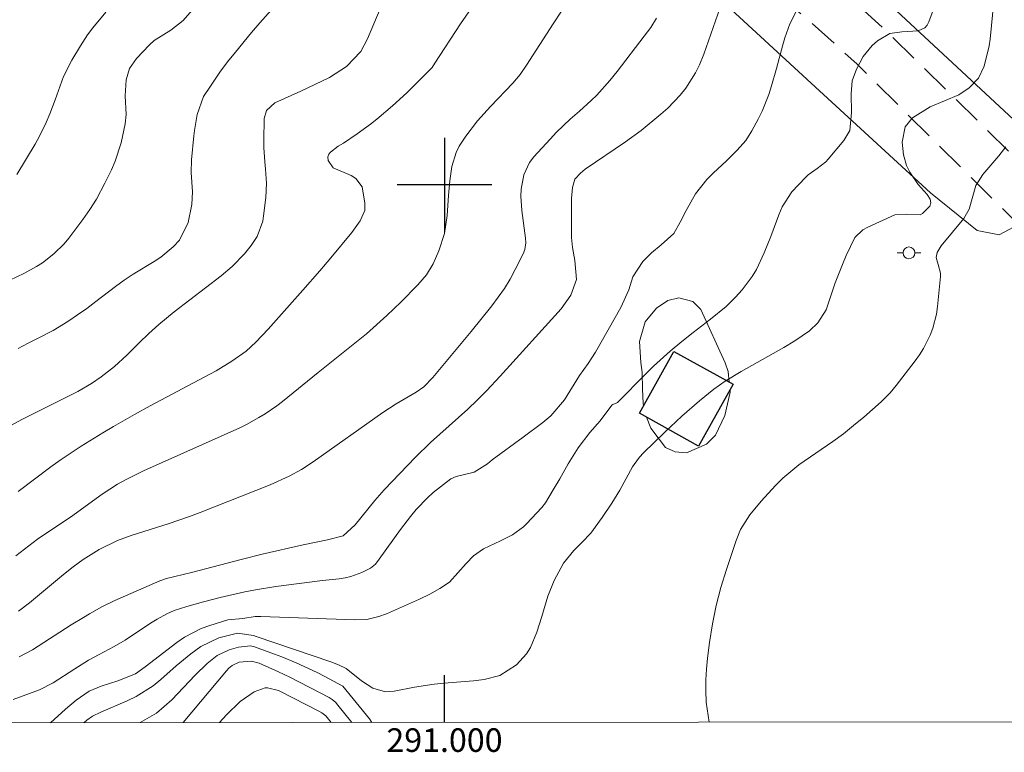
# Model space of a CAD drawing. Units: metres. Extents: x 290833 to 291348, y 1661049 to 1661614.
# Drawn here: x 290964 to 291047, y 1661052 to 1661114 of the extents above; entities that cross this region are included whole.
import ezdxf
from ezdxf.enums import TextEntityAlignment as Align

# ---------------------------------------------------------------- set-up
doc = ezdxf.new("R2010")
doc.units = ezdxf.units.M
doc.header["$MEASUREMENT"] = 0
doc.linetypes.add('HIDDEN', pattern=[0.375, 0.25, -0.125])
for name, color, linetype, lineweight in [('Articulacao', 7, 'Continuous', 18), ('Cerca', 8, 'Cerca', 20), ('Coordenadas', 7, 'Continuous', 9), ('Edificacoes', 7, 'Continuous', 30), ('Nao_Pavimentada_S_Mfio', 10, 'HIDDEN', 15), ('Poste', 7, 'Continuous', 9)]:
    doc.layers.add(name, color=color, linetype=linetype, lineweight=lineweight)
for name, color, linetype, lineweight, true_color in [('Curvas_Intermediarias', 7, 'Continuous', 9, 0x783c14), ('Curvas_Mestras', 7, 'Continuous', 20, 0x783c14), ('Vegetacao', 7, 'Orla8', 9, 0x00ff33)]:
    doc.layers.add(name, color=color, linetype=linetype, lineweight=lineweight, true_color=true_color)
doc.layers.add('Malha', color=7, linetype='Continuous')
doc.styles.add('Arial', font='arial.ttf', dxfattribs={"height": 1.5})
doc.styles.get("Standard").update_dxf_attribs({"font": 'arial.ttf'})
doc.linetypes.add('Cerca', pattern='A,10,0,["X",Standard,S=1,R=0,X=0,Y=-0.5],0.1', length=10.1)
doc.linetypes.add('Orla8', pattern='A,6,-0.5,["V",Standard,S=1,R=0,X=-0.5,Y=-1],-0.5,6,-0.5,["V",Standard,S=1,R=0,X=-0.5,Y=-1],-0.5', length=14)

# ---------------------------------------------------------------- blocks, each defined once
blk = doc.blocks.new('Poste')
at = {"layer": 'Poste'}
for points in [[(-0.5, 0), (-1, 0)], [(0.5, 0), (1, 0)]]:
    blk.add_lwpolyline(points, dxfattribs=at)
blk.add_lwpolyline([(0, 0.5, 1), (0, -0.5, 1)], format="xyb", close=True, dxfattribs=at)

msp = doc.modelspace()

# ---------------------------------------------------------------- linework, layer by layer
at = {"layer": 'Articulacao', "flags": 128}
msp.add_lwpolyline([(290849.049, 1661608.6), (291330.678, 1661608.99), (291331.115, 1661054.716), (290849.51, 1661054.326), (290849.049, 1661608.6)], close=True, dxfattribs=at)
at = {"layer": 'Cerca', "flags": 128}
msp.add_lwpolyline([(291065.724, 1661105.108), (291058.211, 1661095.28), (291051.655, 1661101.669), (291049.396, 1661104.436), (291029.169, 1661123.262), (291048.899, 1661139.647)], dxfattribs=at)
at = {"layer": 'Curvas_Intermediarias', "flags": 128}
for points, elevation in [([(290966.61, 1661054.421), (290967.882, 1661055.57), (290968.793, 1661056.341), (290969.903, 1661057.091), (290970.913, 1661057.521), (290972.314, 1661057.981), (290973.825, 1661058.572), (290974.635, 1661059.152), (290977.316, 1661061.223), (290977.966, 1661061.673), (290979.377, 1661062.403), (290980.127, 1661062.673), (290981.638, 1661063.143), (290982.908, 1661063.253), (290983.949, 1661063.413), (290984.429, 1661063.423), (290992.402, 1661063.133), (290993.432, 1661063.183), (290994.443, 1661063.413), (290995.083, 1661063.654), (290997.884, 1661064.904), (290998.764, 1661065.324), (290999.615, 1661065.794), (291000.415, 1661066.335), (291001.135, 1661067.115), (291001.836, 1661067.915), (291002.456, 1661068.555), (291003.306, 1661069.166), (291004.747, 1661069.826), (291005.767, 1661070.356), (291006.688, 1661071.026), (291006.958, 1661071.287), (291008.258, 1661072.657), (291008.568, 1661073.047), (291009.199, 1661074.158), (291009.769, 1661075.098), (291010.479, 1661076.359), (291010.899, 1661077.049), (291011.339, 1661077.719), (291012.33, 1661079.01), (291013.18, 1661080.02), (291014.191, 1661081.341), (291014.271, 1661081.381), (291014.601, 1661081.531), (291014.661, 1661081.571), (291017.052, 1661084.002), (291017.722, 1661084.652), (291019.133, 1661085.912), (291020.103, 1661086.723), (291021.073, 1661087.503), (291022.554, 1661088.623), (291023.854, 1661089.704), (291024.665, 1661090.494), (291025.225, 1661091.124), (291026.065, 1661092.245), (291026.425, 1661092.845), (291027.086, 1661094.246), (291027.656, 1661095.646), (291028.326, 1661097.467), (291028.626, 1661098.157), (291029.437, 1661099.428), (291030.577, 1661100.638), (291030.807, 1661100.848), (291031.567, 1661101.388), (291032.298, 1661101.959), (291032.508, 1661102.179), (291033.848, 1661103.759), (291034.349, 1661104.63), (291034.499, 1661106.15), (291034.449, 1661107.731), (291034.549, 1661108.831), (291034.899, 1661109.832), (291035.469, 1661110.882), (291036.239, 1661111.823), (291036.699, 1661112.233), (291037.74, 1661112.853), (291038.75, 1661112.983), (291040.131, 1661113.073), (291040.701, 1661113.323), (291040.891, 1661113.553), (291041.051, 1661113.833), (291041.992, 1661116.434)], 57), ([(290963.881, 1661074.028), (290966.642, 1661076.108), (290967.452, 1661076.679), (290969.223, 1661077.869), (290971.044, 1661078.99), (290971.964, 1661079.54), (290973.735, 1661080.55), (290975.055, 1661081.291), (290979.647, 1661083.701), (290980.657, 1661084.262), (290981.988, 1661085.062), (290983.188, 1661085.922), (290984.009, 1661086.673), (290985.049, 1661087.793), (290988.01, 1661091.094), (290989.431, 1661092.715), (290990.361, 1661093.815), (290992.142, 1661095.986), (290992.862, 1661096.957), (290993.242, 1661097.837), (290993.262, 1661098.467), (290993.022, 1661099.858), (290992.492, 1661100.558), (290992.102, 1661100.808), (290990.571, 1661101.468), (290990.151, 1661102.079), (290990.121, 1661102.399), (290990.201, 1661102.609), (290990.351, 1661102.779), (290990.981, 1661103.279), (290991.442, 1661103.559), (290992.592, 1661104.34), (290993.723, 1661105.16), (290994.263, 1661105.58), (290995.603, 1661106.711), (290996.804, 1661107.811), (290998.724, 1661109.732), (290998.945, 1661109.972), (290999.195, 1661110.322), (291001.356, 1661113.653), (291002.506, 1661115.334)], 62), ([(290963.891, 1661086.142), (290964.731, 1661086.603), (290965.581, 1661087.013), (290966.842, 1661087.673), (290968.092, 1661088.443), (290968.903, 1661088.984), (290969.693, 1661089.534), (290970.473, 1661090.114), (290972.114, 1661091.395), (290972.854, 1661091.925), (290973.625, 1661092.435), (290975.395, 1661093.505), (290975.955, 1661093.885), (290977.006, 1661094.756), (290977.546, 1661095.316), (290978.276, 1661096.817), (290978.597, 1661098.357), (290978.647, 1661099.428), (290978.527, 1661101.058), (290978.577, 1661102.139), (290978.757, 1661104.17), (290978.807, 1661104.62), (290979.057, 1661105.97), (290979.587, 1661107.511), (290980.167, 1661108.391), (290980.977, 1661109.562), (290981.618, 1661110.432), (290982.288, 1661111.272), (290983.659, 1661112.923), (290984.359, 1661113.743), (290985.799, 1661115.344)], 64), ([(290963.971, 1661059.992), (290965.081, 1661060.592), (290968.372, 1661062.713), (290969.403, 1661063.353), (290969.913, 1661063.664), (290970.974, 1661064.254), (290972.064, 1661064.774), (290975.885, 1661066.455), (290976.436, 1661066.635), (290978.567, 1661067.155), (290982.768, 1661068.245), (290984.559, 1661068.696), (290988.03, 1661069.486), (290990.091, 1661069.916), (290991.422, 1661070.256), (290992.442, 1661071.187), (290994.113, 1661073.257), (290994.903, 1661074.168), (290997.544, 1661076.939), (290998.815, 1661078.169), (291001.966, 1661081), (291002.776, 1661081.771), (291003.566, 1661082.561), (291004.717, 1661083.792), (291009.879, 1661089.494), (291010.709, 1661090.664), (291011.179, 1661091.995), (291011.039, 1661093.595), (291010.839, 1661094.716), (291010.759, 1661095.556), (291010.749, 1661095.836), (291010.769, 1661098.847), (291010.859, 1661099.798), (291011.049, 1661100.508), (291011.52, 1661100.998), (291011.93, 1661101.348), (291015.331, 1661103.669), (291016.662, 1661104.61), (291018.332, 1661106), (291018.912, 1661106.52), (291019.963, 1661107.621), (291020.453, 1661108.221), (291021.273, 1661109.502), (291021.614, 1661110.192), (291021.974, 1661111.092), (291023.364, 1661115.034)], 59), ([(290969.438, 1661054.423), (290969.693, 1661054.64), (290970.173, 1661054.97), (290970.873, 1661055.32), (290973.114, 1661056.271), (290973.885, 1661056.641), (290975.315, 1661057.551), (290975.975, 1661058.091), (290977.266, 1661059.232), (290978.516, 1661060.262), (290979.357, 1661060.892), (290980.877, 1661061.623), (290982.468, 1661062.013), (290983.809, 1661061.813), (290984.039, 1661061.743), (290990.361, 1661059.582), (290991.031, 1661059.322), (290991.672, 1661059.022), (290992.982, 1661057.971), (290993.923, 1661057.341), (290995.003, 1661057.041), (290995.743, 1661057.091), (290997.454, 1661057.441), (290999.115, 1661057.681), (290999.955, 1661057.771), (291002.446, 1661057.961), (291003.356, 1661058.081), (291004.687, 1661058.411), (291006.107, 1661059.332), (291006.948, 1661060.262), (291007.278, 1661060.792), (291007.828, 1661062.103), (291008.258, 1661063.423), (291008.758, 1661065.154), (291009.289, 1661066.475), (291010.079, 1661067.935), (291010.969, 1661069.026), (291011.64, 1661069.696), (291012.4, 1661070.496), (291013.36, 1661071.827), (291014.171, 1661073.027), (291014.851, 1661074.138), (291015.941, 1661076.108), (291016.071, 1661076.319), (291016.522, 1661076.919), (291016.852, 1661077.289), (291018.682, 1661079.06), (291020.123, 1661080.4), (291021.604, 1661081.691), (291022.814, 1661082.691), (291023.784, 1661083.381), (291025.145, 1661084.202), (291028.746, 1661086.232), (291029.677, 1661086.793), (291030.927, 1661087.633), (291031.647, 1661088.303), (291032.338, 1661089.424), (291033.108, 1661091.705), (291033.718, 1661093.265), (291034.048, 1661094.036), (291034.769, 1661095.546), (291035.449, 1661096.206), (291035.859, 1661096.436), (291038.15, 1661097.457), (291039.16, 1661097.527), (291040.291, 1661097.477), (291040.501, 1661097.577), (291041.131, 1661098.217), (291041.201, 1661098.497), (291041.141, 1661098.797), (291040.891, 1661099.198), (291040.141, 1661100.038), (291039.441, 1661101.078), (291039.16, 1661101.649), (291038.9, 1661102.549), (291038.77, 1661103.639), (291039.02, 1661104.92), (291039.641, 1661105.69), (291041.141, 1661106.621), (291043.592, 1661107.631), (291044.463, 1661108.231), (291045.233, 1661109.061), (291045.733, 1661110.082), (291046.143, 1661111.783), (291046.223, 1661112.363), (291046.553, 1661115.544)], 56), ([(290962.68, 1661079.31), (290964.191, 1661080.11), (290968.943, 1661082.501), (290970.103, 1661083.171), (290970.913, 1661083.741), (290972.044, 1661084.612), (290973.094, 1661085.582), (290974.145, 1661086.633), (290974.955, 1661087.413), (290975.795, 1661088.163), (290977.096, 1661089.244), (290981.068, 1661092.305), (290981.998, 1661093.085), (290983.048, 1661094.156), (290983.629, 1661094.866), (290984.119, 1661095.646), (290984.599, 1661096.927), (290984.679, 1661097.377), (290984.859, 1661098.937), (290984.919, 1661100.148), (290984.829, 1661101.348), (290984.769, 1661101.959), (290984.699, 1661103.169), (290984.689, 1661103.779), (290984.719, 1661105.64), (290984.929, 1661106.32), (290985.639, 1661106.971), (290987.82, 1661107.961), (290990.271, 1661109.122), (290991.712, 1661110.052), (290992.902, 1661111.312), (290993.472, 1661112.403), (290994.563, 1661114.924)], 63), ([(290963.461, 1661056.381), (290965.691, 1661057.201), (290966.832, 1661057.801), (290968.673, 1661058.992), (290969.853, 1661059.712), (290970.753, 1661060.212), (290972.014, 1661060.872), (290972.934, 1661061.423), (290975.095, 1661062.853), (290975.645, 1661063.193), (290976.466, 1661063.654), (290977.096, 1661063.924), (290978.166, 1661064.264), (290979.577, 1661064.674), (290980.997, 1661065.034), (290983.088, 1661065.504), (290983.979, 1661065.684), (290985.719, 1661065.954), (290987.69, 1661066.235), (290989.661, 1661066.475), (290991.081, 1661066.625), (290991.582, 1661066.705), (290992.062, 1661066.815), (290993.002, 1661067.165), (290993.743, 1661067.535), (290994.143, 1661067.865), (290994.473, 1661068.275), (290996.274, 1661070.786), (290997.134, 1661071.907), (290997.614, 1661072.487), (290998.554, 1661073.477), (290999.055, 1661073.928), (291000.535, 1661075.088), (291000.985, 1661075.298), (291002.526, 1661075.668), (291003.636, 1661076.369), (291004.047, 1661076.709), (291006.668, 1661078.619), (291008.328, 1661079.87), (291008.678, 1661080.15), (291009.009, 1661080.44), (291010.159, 1661081.781), (291011.45, 1661083.842), (291012.17, 1661084.862), (291012.8, 1661085.842), (291014.941, 1661089.604), (291015.621, 1661091.124), (291015.971, 1661092.205), (291016.802, 1661093.505), (291017.542, 1661094.236), (291018.352, 1661094.916), (291019.443, 1661095.876), (291019.983, 1661096.847), (291020.483, 1661097.847), (291021.273, 1661099.248), (291022.234, 1661100.478), (291022.784, 1661101.038), (291023.864, 1661102.029), (291024.805, 1661102.939), (291025.525, 1661103.759), (291026.035, 1661104.58), (291026.575, 1661105.59), (291026.906, 1661106.27), (291027.476, 1661107.681), (291027.716, 1661108.401), (291028.126, 1661109.862), (291028.666, 1661111.883), (291028.836, 1661112.483), (291029.267, 1661113.653), (291029.817, 1661114.774)], 58), ([(290963.671, 1661068.575), (290965.531, 1661069.976), (290966.232, 1661070.466), (290968.322, 1661071.847), (290970.994, 1661073.788), (290972.304, 1661074.638), (290973.024, 1661075.038), (290974.505, 1661075.758), (290982.668, 1661079.42), (290983.218, 1661079.69), (290984.279, 1661080.28), (290984.799, 1661080.6), (290985.799, 1661081.291), (290986.28, 1661081.661), (290989.301, 1661084.102), (290993.382, 1661087.373), (290995.123, 1661088.944), (290996.294, 1661090.064), (290997.744, 1661091.535), (290998.464, 1661092.375), (290999.055, 1661093.315), (290999.535, 1661094.406), (291000.005, 1661095.886), (291000.235, 1661097.427), (291000.345, 1661099.108), (291000.455, 1661100.348), (291000.635, 1661101.579), (291000.985, 1661102.749), (291001.255, 1661103.289), (291001.806, 1661104.13), (291002.806, 1661105.43), (291003.887, 1661106.651), (291005.787, 1661108.641), (291006.408, 1661109.372), (291006.948, 1661110.162), (291009.199, 1661113.673), (291009.909, 1661114.724)], 61), ([(290971.294, 1661114.654), (290970.193, 1661113.313), (290969.753, 1661112.723), (290969.153, 1661111.803), (290968.423, 1661110.592), (290967.722, 1661109.192), (290967.012, 1661107.231), (290966.552, 1661106.02), (290966.262, 1661105.31), (290965.661, 1661104.08), (290965.321, 1661103.469), (290963.771, 1661100.878)], 66), ([(290992.158, 1661054.441), (290990.851, 1661056.061), (290990.781, 1661056.141), (290990.481, 1661056.391), (290990.231, 1661056.551), (290986.9, 1661058.271), (290985.939, 1661058.742), (290984.299, 1661059.462), (290983.639, 1661059.632), (290982.598, 1661059.552), (290982.018, 1661059.282), (290981.738, 1661059.032), (290981.538, 1661058.812), (290977.846, 1661054.43)], 54), ([(290980.928, 1661054.432), (290981.518, 1661055.09), (290982.688, 1661056.211), (290983.889, 1661057.031), (290984.819, 1661057.371), (290985.009, 1661057.391), (290985.939, 1661057.161), (290986.119, 1661057.081), (290989.361, 1661055.4), (290989.601, 1661055.25), (290989.941, 1661055), (290990.408, 1661054.44)], 53)]:
    msp.add_lwpolyline(points, dxfattribs=dict(at, elevation=elevation))
at = {"layer": 'Curvas_Mestras', "flags": 128}
for points, elevation in [([(290962.58, 1661091.655), (290964.351, 1661092.495), (290965.421, 1661093.085), (290965.942, 1661093.415), (290966.912, 1661094.156), (290967.782, 1661095.016), (290968.172, 1661095.486), (290969.373, 1661097.077), (290969.953, 1661097.927), (290970.503, 1661098.797), (290971.234, 1661100.148), (290971.784, 1661101.278), (290972.104, 1661102.029), (290972.614, 1661103.569), (290972.944, 1661105.19), (290973.024, 1661105.98), (290972.934, 1661107.571), (290973.044, 1661108.901), (290973.324, 1661109.882), (290973.895, 1661110.722), (290975.005, 1661111.893), (290975.405, 1661112.243), (290976.816, 1661113.133), (290977.856, 1661113.943), (290979.027, 1661115.274)], 65), ([(291017.972, 1661114.143), (291017.472, 1661113.363), (291016.932, 1661112.603), (291014.641, 1661109.632), (291014.001, 1661108.851), (291012.9, 1661107.621), (291012.43, 1661107.151), (291011.45, 1661106.27), (291010.639, 1661105.57), (291009.499, 1661104.47), (291008.949, 1661103.889), (291007.578, 1661102.379), (291007.218, 1661101.899), (291006.718, 1661100.848), (291006.508, 1661099.658), (291006.468, 1661099.058), (291006.548, 1661097.847), (291006.878, 1661095.486), (291006.888, 1661095.106), (291006.818, 1661094.526), (291006.678, 1661094.176), (291005.997, 1661092.835), (291005.557, 1661092.025), (291005.077, 1661091.234), (291004.557, 1661090.484), (291004.007, 1661089.744), (291002.256, 1661087.583), (290999.025, 1661083.691), (290998.244, 1661082.901), (290997.614, 1661082.441), (290995.903, 1661081.441), (290994.783, 1661080.73), (290988.881, 1661076.529), (290987.88, 1661075.888), (290986.84, 1661075.318), (290985.229, 1661074.578), (290979.287, 1661072.237), (290978.396, 1661071.897), (290977.496, 1661071.577), (290976.596, 1661071.267), (290973.465, 1661070.286), (290972.304, 1661069.876), (290970.743, 1661069.116), (290969.393, 1661068.265), (290968.543, 1661067.635), (290967.712, 1661066.975), (290964.831, 1661064.594), (290963.921, 1661063.884)], 60), ([(291022.42, 1661054.466), (291022.184, 1661056.171), (291022.144, 1661057.151), (291022.144, 1661058.061), (291022.194, 1661058.972), (291022.284, 1661059.882), (291022.464, 1661061.223), (291022.714, 1661062.793), (291023.024, 1661064.354), (291023.424, 1661065.894), (291023.884, 1661067.415), (291024.705, 1661069.876), (291025.085, 1661070.786), (291025.885, 1661072.037), (291026.846, 1661073.187), (291028.046, 1661074.518), (291028.666, 1661075.148), (291030.027, 1661076.269), (291032.908, 1661078.259), (291033.798, 1661078.92), (291034.669, 1661079.61), (291035.519, 1661080.33), (291036.99, 1661081.621), (291037.75, 1661082.381), (291038.26, 1661083.001), (291039.881, 1661085.092), (291040.241, 1661085.602), (291040.581, 1661086.132), (291041.151, 1661087.263), (291041.371, 1661087.853), (291041.681, 1661089.064), (291041.771, 1661089.694), (291042.022, 1661092.255), (291042.022, 1661092.515), (291041.842, 1661093.275), (291041.671, 1661093.865), (291041.731, 1661094.276), (291042.092, 1661094.846), (291043.992, 1661097.157), (291044.453, 1661097.947), (291045.033, 1661099.948), (291045.603, 1661100.898), (291046.633, 1661102.069), (291046.964, 1661102.459), (291047.574, 1661103.239)], 55), ([(290974.215, 1661054.427), (290975.605, 1661055.24), (290976.886, 1661056.361), (290978.867, 1661058.451), (290979.897, 1661059.442), (290980.727, 1661060.112), (290981.748, 1661060.602), (290982.558, 1661060.812), (290983.568, 1661060.942), (290983.909, 1661060.862), (290985.609, 1661060.242), (290986.22, 1661060.012), (290987.43, 1661059.502), (290989.221, 1661058.672), (290989.811, 1661058.371), (290991.382, 1661057.511), (290993.642, 1661054.75), (290993.84, 1661054.443)], 55)]:
    msp.add_lwpolyline(points, dxfattribs=dict(at, elevation=elevation))
at = {"layer": 'Edificacoes', "flags": 128}
msp.add_lwpolyline([(291024.456, 1661083.105), (291021.537, 1661077.856), (291016.518, 1661080.647), (291019.437, 1661085.896)], close=True, dxfattribs=at)
at = {"layer": 'Malha', "flags": 128}
for points in [[(291000, 1661104), (291000, 1661096)], [(291004, 1661100), (290996, 1661100)], [(291000, 1661054.448), (291000, 1661058.448)]]:
    msp.add_lwpolyline(points, dxfattribs=at)
at = {"layer": 'Nao_Pavimentada_S_Mfio', "ltscale": 10, "flags": 128}
msp.add_lwpolyline([(291097.173, 1661054.527), (291091.424, 1661059.01), (291077.902, 1661069.955), (291072.683, 1661074.299), (291068.059, 1661078.086), (291063.3, 1661082.26), (291060.716, 1661084.656), (291046.879, 1661098.397), (291034.953, 1661110.24), (291031.019, 1661113.821), (291026.383, 1661117.723), (291023.474, 1661119.775), (291019.438, 1661122.354), (291016.423, 1661124.349), (291012.75, 1661126.347), (291013.884, 1661128.337), (291016.084, 1661127.412), (291028.799, 1661120.593), (291033.491, 1661116.644), (291037.595, 1661112.908), (291049.568, 1661101.105), (291066.186, 1661084.724), (291070.487, 1661080.951), (291075.073, 1661077.195), (291080.285, 1661072.858), (291093.76, 1661061.95), (291103.273, 1661054.532)], dxfattribs=at)
at = {"layer": 'Vegetacao', "flags": 128}
for points in [[(290849.233, 1661387.751), (290851.165, 1661385.164), (290857.395, 1661375.421), (290861.631, 1661370.368), (290863.749, 1661369.389), (290866.03, 1661369.388), (290868.313, 1661371.18), (290877.116, 1661375.904), (290879.56, 1661375.578), (290881.353, 1661373.621), (290888.03, 1661359.113), (290899.578, 1661343.422), (290908.558, 1661334.498), (290911.13, 1661332.974), (290915.134, 1661331.945), (290917.322, 1661332.317), (290920.619, 1661335.146), (290923.065, 1661338.893), (290924.043, 1661341.99), (290926.654, 1661350.464), (290923.887, 1661364.318), (290919.979, 1661374.587), (290916.559, 1661384.041), (290910.373, 1661406.86), (290906.463, 1661412.728), (290901.901, 1661416.805), (290895.872, 1661421.044), (290893.917, 1661423.978), (290893.584, 1661426.425), (290894.408, 1661429.357), (290905.291, 1661440.087), (290906.244, 1661440.792), (290907.706, 1661441.219), (290909.569, 1661440.924), (290913.703, 1661439.071), (290917.077, 1661436.778), (290919.672, 1661435.053), (290922.86, 1661433.936), (290925.078, 1661433.395), (290927.81, 1661433.405), (290930.203, 1661433.98), (290932.453, 1661434.645), (290934.088, 1661434.913), (290935.76, 1661434.845), (290937.267, 1661434.38), (290938.633, 1661433.504), (290940.742, 1661429.769), (290941.797, 1661424.693), (290941.607, 1661419.807), (290940.746, 1661415.4), (290939.502, 1661408.024), (290938.937, 1661401.62), (290938.403, 1661396.421), (290936.607, 1661389.25), (290934.814, 1661383.872), (290934.159, 1661379.146), (290934.322, 1661376.864), (290938.231, 1661368.225), (290943.282, 1661363.009), (290947.519, 1661362.193), (290952.409, 1661362.354), (290954.364, 1661361.864), (290955.016, 1661360.886), (290955.179, 1661359.582), (290952.733, 1661355.509), (290948.167, 1661349.48), (290946.047, 1661343.776), (290946.37, 1661335.952), (290947.018, 1661323.729), (290945.06, 1661312.973), (290942.777, 1661310.529), (290940.169, 1661308.736), (290935.279, 1661309.065), (290931.205, 1661311.674), (290928.599, 1661315.585), (290925.016, 1661321.617), (290923.385, 1661321.454), (290922.407, 1661320.151), (290921.428, 1661317.381), (290921.753, 1661313.794), (290922.404, 1661309.72), (290923.055, 1661305.971), (290925.661, 1661300.266), (290928.104, 1661296.68), (290930.222, 1661292.116), (290930.71, 1661290.323), (290930.71, 1661289.019), (290928.264, 1661286.249), (290927.123, 1661285.597), (290923.863, 1661285.924), (290919.464, 1661287.23), (290916.041, 1661287.231), (290914.084, 1661285.438), (290913.595, 1661283.157), (290914.083, 1661281.037), (290916.2, 1661276.474), (290918.807, 1661272.398), (290929.721, 1661253.653), (290935.261, 1661246.968), (290940.149, 1661244.196), (290945.038, 1661243.38), (290951.72, 1661244.03), (290962.315, 1661245.82), (290963.944, 1661245.655), (290968.019, 1661243.373), (290970.462, 1661240.275), (290974.047, 1661239.459), (290976.818, 1661240.11), (290978.123, 1661241.903), (290979.427, 1661243.533), (290980.569, 1661245.162), (290978.777, 1661249.074), (290965.743, 1661262.931), (290962.158, 1661268.31), (290960.204, 1661271.571), (290959.715, 1661274.016), (290960.043, 1661275.319), (290962.651, 1661277.437), (290963.791, 1661277.926), (290966.888, 1661279.229), (290971.615, 1661279.391), (290977.496, 1661278.896), (290981.078, 1661275.805), (290984.042, 1661271.728), (290985.647, 1661267.65), (290988.486, 1661258.507), (290990.956, 1661254.676), (290992.932, 1661251.957), (290995.525, 1661247.879), (290996.594, 1661242.636), (290997.132, 1661237.321), (290997.354, 1661231.975), (290996.507, 1661226.628), (290994.034, 1661219.586), (290993.539, 1661216.992), (290993.785, 1661213.286), (290994.772, 1661211.185), (291002.182, 1661202.658), (291004.282, 1661199.074), (291005.516, 1661194.132), (291006.38, 1661190.302), (291006.995, 1661183.012), (291006.993, 1661177.204), (291007.485, 1661171.398), (291008.349, 1661165.22), (291010.571, 1661158.177), (291013.544, 1661150.499), (291016.373, 1661143.967), (291016.866, 1661140.261), (291016.371, 1661137.666), (291015.134, 1661135.072), (291012.539, 1661132.355), (291011.158, 1661131.876), (291009.589, 1661132.465), (291007.819, 1661134.239), (291004.461, 1661137.372), (290992.529, 1661149.535), (290991.493, 1661150.263), (290989.119, 1661149.756), (290987.871, 1661147.607), (290988.388, 1661146.197), (290988.952, 1661144.857), (290990, 1661141.694), (290991.363, 1661139.991), (290992.897, 1661138.661), (291002.925, 1661129.757), (291021.765, 1661117.207), (291031.079, 1661108.626), (291041.169, 1661099.347), (291045.145, 1661096.144), (291046.999, 1661095.773), (291048.641, 1661096.648)], [(291024.128, 1661083.288), (291024.128, 1661083.288), (291024.037, 1661084.202), (291023.791, 1661084.912), (291021.719, 1661089.456), (291021.051, 1661090.132), (291019.847, 1661090.425), (291018.935, 1661090.206), (291017.976, 1661089.553), (291017.017, 1661088.401), (291016.529, 1661086.721), (291016.632, 1661084.947), (291016.761, 1661084.112), (291016.787, 1661082.701), (291016.823, 1661081.494), (291016.874, 1661081.288)], [(291017.13, 1661080.307), (291017.494, 1661079.382), (291018.741, 1661077.751), (291019.535, 1661077.393), (291020.496, 1661077.289), (291022.195, 1661078.037), (291022.962, 1661078.805), (291023.748, 1661080.462), (291024.211, 1661082.45), (291024.193, 1661082.632)]]:
    msp.add_lwpolyline(points, dxfattribs=at)

# ---------------------------------------------------------------- block references
at = {"layer": 'Poste'}
msp.add_blockref('Poste', (291039.351, 1661094.246), dxfattribs=at)

# ---------------------------------------------------------------- texts
at = {"layer": 'Coordenadas', "style": 'Arial'}
msp.add_text('291.000', height=2, dxfattribs=at).set_placement((291000, 1661053.948), align=Align.TOP_CENTER)

doc.saveas('drawing.dxf')
